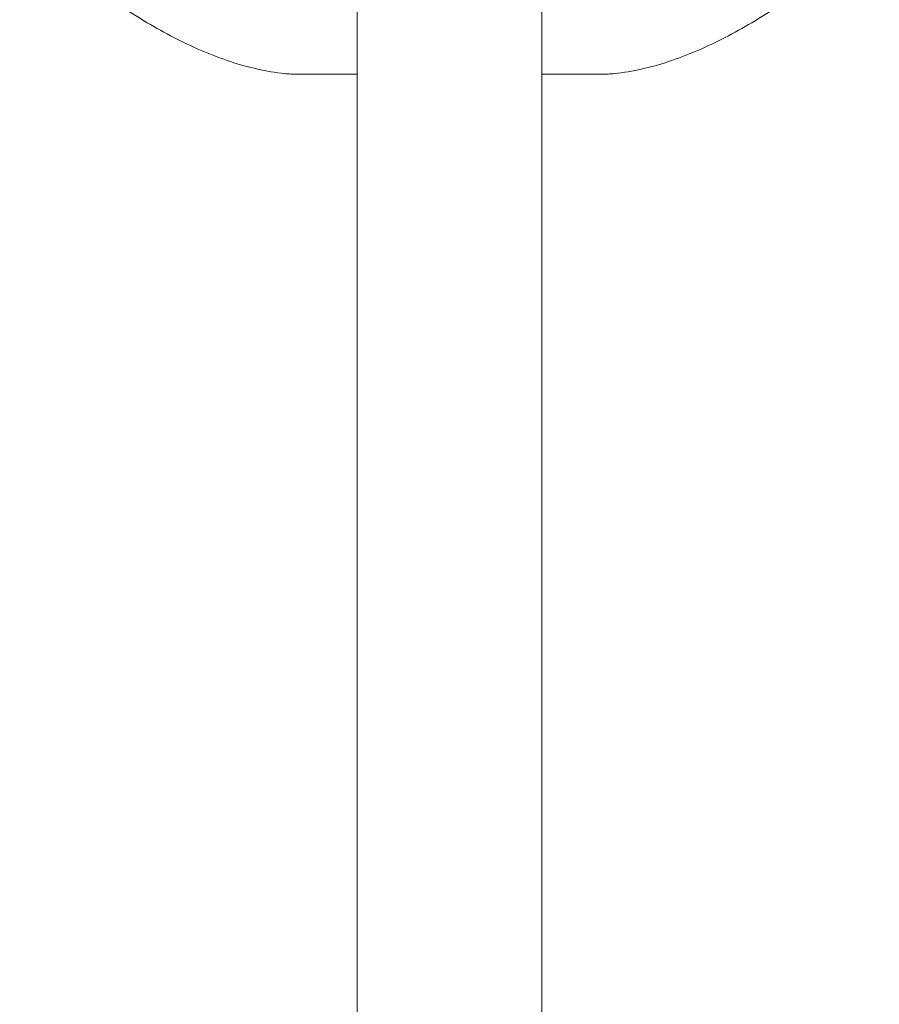
# Model space of a CAD drawing. Units: millimetres. Extents: x -2229 to 8775, y -6356 to 4632.
# Drawn here: x 8 to 64, y -1206 to -1142 of the extents above; entities that cross this region are included whole.
import ezdxf

# ---------------------------------------------------------------- set-up
doc = ezdxf.new("R2010")
doc.units = ezdxf.units.MM

# ---------------------------------------------------------------- blocks, each defined once
blk = doc.blocks.new('A$C61861734')
at = {"color": 0, "linetype": 'Continuous', "lineweight": 0}
for p, q in [((-19765.184, 6707.127), (-19765.184, 6112.127)), ((-19753.184, 6160.709), (-19753.184, 6707.127)), ((-19765.184, 6449.832), (-19769.264, 6449.832)), ((-19753.184, 6449.832), (-19749.104, 6449.832))]:
    blk.add_line(p, q, dxfattribs=at)
for points, knots in [([(-19769.887, 6449.858), (-19771.071, 6449.987), (-19772.233, 6450.26), (-19774.545, 6451.022), (-19775.697, 6451.512), (-19778.003, 6452.679), (-19779.157, 6453.356), (-19781.459, 6454.874), (-19782.605, 6455.716), (-19784.869, 6457.538), (-19785.986, 6458.519), (-19787.074, 6459.556)], [-2.2895671, -2.2895671, -2.2895671, -2.2895671, -2.0996517, -2.0996517, -1.9097362, -1.9097362, -1.7198207, -1.7198207, -1.5299052, -1.5299052, -1.3399897, -1.3399897, -1.3399897, -1.3399897]), ([(-19748.481, 6449.858), (-19747.296, 6449.987), (-19746.135, 6450.26), (-19743.822, 6451.022), (-19742.671, 6451.512), (-19740.364, 6452.679), (-19739.21, 6453.356), (-19736.909, 6454.874), (-19735.762, 6455.716), (-19733.499, 6457.538), (-19732.382, 6458.519), (-19731.294, 6459.556)], [-2.2895671, -2.2895671, -2.2895671, -2.2895671, -2.0996517, -2.0996517, -1.9097362, -1.9097362, -1.7198207, -1.7198207, -1.5299052, -1.5299052, -1.3399897, -1.3399897, -1.3399897, -1.3399897]), ([(-19769.264, 6449.832), (-19769.364, 6449.832), (-19769.463, 6449.833), (-19769.623, 6449.839), (-19769.683, 6449.842), (-19769.74, 6449.845)], [0, 0, 0, 0, 0.2993654, 0.2993654, 0.5031364, 0.5031364, 0.5031364, 0.5031364]), ([(-19749.104, 6449.832), (-19749.004, 6449.832), (-19748.905, 6449.833), (-19748.745, 6449.839), (-19748.684, 6449.842), (-19748.628, 6449.845)], [0, 0, 0, 0, 0.2993654, 0.2993654, 0.5031364, 0.5031364, 0.5031364, 0.5031364])]:
    blk.add_open_spline(points, degree=3, knots=knots, dxfattribs=at)
for points in [[(-19769.74, 6449.845), (-19769.789, 6449.849), (-19769.838, 6449.853), (-19769.887, 6449.858)], [(-19748.628, 6449.845), (-19748.579, 6449.849), (-19748.53, 6449.853), (-19748.481, 6449.858)]]:
    blk.add_open_spline(points, degree=3, dxfattribs=at)

msp = doc.modelspace()

# ---------------------------------------------------------------- block references
msp.add_blockref('A$C61861734', (19795.184, -7595.029))

doc.saveas('drawing.dxf')
